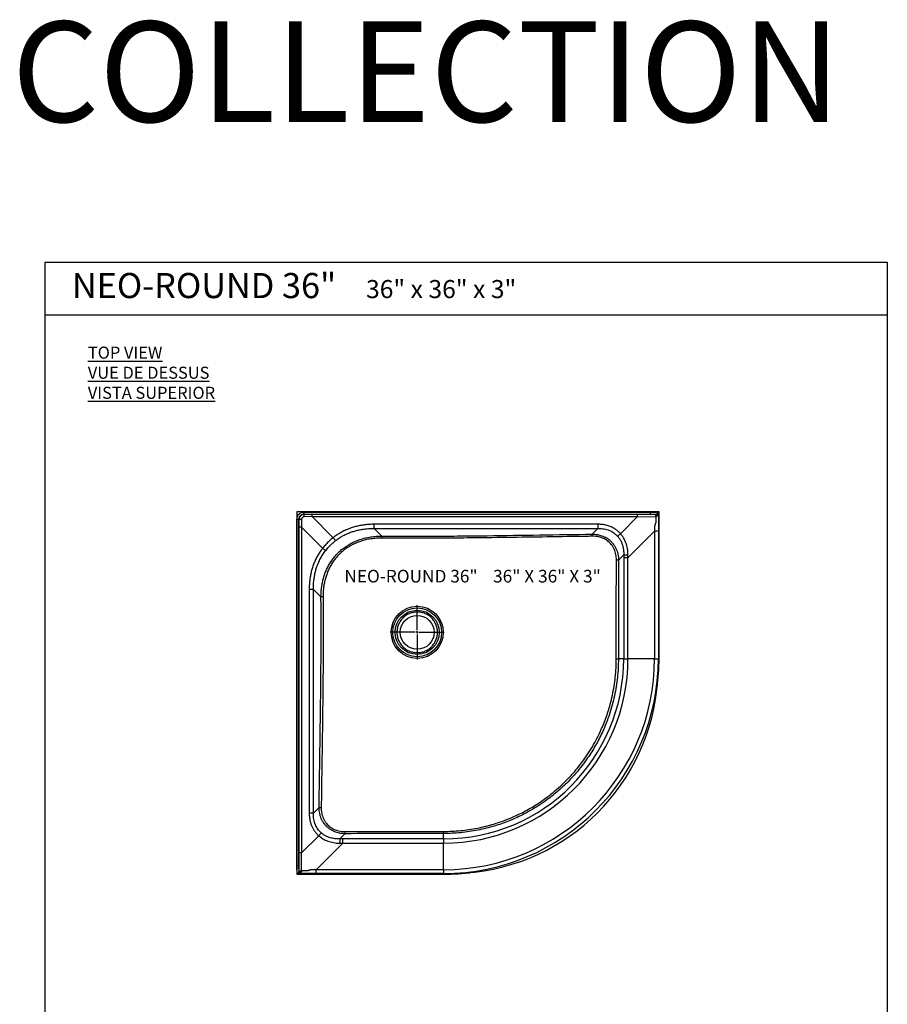
# Model space of a CAD drawing. Extents: x 86 to 173, y -124 to 72.
# Drawn here: x 86 to 173, y -26 to 72 of the extents above; entities that cross this region are included whole.
import ezdxf

# ---------------------------------------------------------------- set-up
doc = ezdxf.new("R2010")
doc.units = 0
doc.header["$LTSCALE"] = 3
doc.header["$MEASUREMENT"] = 0
doc.layers.add('ARCHITECT', color=7, linetype='Continuous')
doc.styles.add('FICHE', font='ARIAL.TTF')

# ---------------------------------------------------------------- blocks, each defined once
blk = doc.blocks.new('SW_CENTERMARKSYMBOL_0')
at = {"color": 0, "linetype": 'Continuous'}
for p, q in [((0, 0.2), (0, 2.698)), ((-0.2, 0), (-2.698, 0)), ((0, 0), (-0.1, 0)), ((0, 0), (0, 0.1)), ((0, 0), (0, -0.1)), ((0, 0), (0.1, 0)), ((0.2, 0), (2.698, 0)), ((0, -0.2), (0, -2.698))]:
    blk.add_line(p, q, dxfattribs=at)

msp = doc.modelspace()

# ---------------------------------------------------------------- linework, layer by layer
at = {"color": 7, "linetype": 'Continuous'}
for p, q in [((114.075, 22.955), (114.075, -12.285)), ((149.315, 22.955), (114.075, 22.955)), ((114.801, 22.929), (149.315, 22.929)), ((114.801, 22.729), (149.315, 22.729)), ((114.801, 22.729), (114.819, 22.711)), ((114.819, 22.711), (115.61, 22.711)), ((115.61, 22.711), (148.018, 22.711)), ((115.61, 22.468), (115.61, 22.711)), ((148.018, 22.711), (149.824, 22.712)), ((148.018, 22.468), (148.018, 22.711)), ((149.315, 22.929), (149.315, 22.955)), ((150.065, 22.955), (149.315, 22.955)), ((149.824, 22.712), (149.869, 22.711)), ((149.865, 22.715), (149.869, 22.711)), ((150.065, 22.955), (150.065, 22.915)), ((150.154, 22.955), (150.065, 22.955)), ((150.065, 22.915), (150.082, 22.899)), ((150.154, 8.33), (150.154, 22.955)), ((114.101, -12.285), (114.101, 22.23)), ((114.301, -12.285), (114.301, 22.23)), ((114.319, 22.211), (114.301, 22.23)), ((114.319, 21.421), (114.319, 22.211)), ((114.565, 22.214), (114.563, 21.421)), ((115.61, 22.468), (114.817, 22.465)), ((115.61, 22.468), (148.018, 22.468)), ((117.704, 20.374), (115.61, 22.468)), ((144.064, 21.712), (121.801, 21.712)), ((146.316, 20.766), (148.018, 22.468)), ((148.018, 22.468), (149.828, 22.464)), ((114.319, -10.987), (114.319, 21.421)), ((114.563, 21.421), (114.319, 21.421)), ((114.563, 21.421), (114.563, -10.987)), ((114.563, 21.421), (116.657, 19.327)), ((122.553, 20.54), (121.801, 21.292)), ((121.801, 21.292), (144.064, 21.292)), ((143.501, 20.729), (144.064, 21.292)), ((147.056, 18.365), (149.701, 21.01)), ((150.085, 21.01), (149.701, 21.01)), ((149.701, 21.01), (149.701, 8.33)), ((150.085, 21.01), (150.085, 8.33)), ((146.119, 18.151), (146.636, 18.667)), ((146.636, 18.667), (146.636, 18.365)), ((147.056, 18.365), (147.057, 18.666)), ((147.056, 18.365), (146.636, 18.365)), ((146.636, 18.365), (146.636, 8.33)), ((147.056, 8.33), (147.056, 18.365)), ((115.319, 15.23), (115.319, -7.034)), ((116.491, 14.478), (115.739, 15.23)), ((115.739, -7.034), (115.739, 15.23)), ((146.636, 8.33), (146.101, 8.33)), ((146.636, 8.33), (147.056, 8.33)), ((149.701, 8.33), (147.056, 8.33)), ((149.701, 8.33), (150.085, 8.33)), ((150.085, 8.33), (150.154, 8.33)), ((115.739, -7.034), (116.302, -6.47)), ((114.563, -10.987), (116.264, -9.286)), ((118.363, -9.605), (118.88, -9.089)), ((118.666, -9.605), (118.363, -9.605)), ((118.666, -10.025), (118.666, -9.605)), ((128.7, -9.605), (118.666, -9.605)), ((128.7, -9.605), (128.7, -9.07)), ((128.7, -9.605), (128.7, -10.025)), ((118.666, -10.025), (116.021, -12.67)), ((118.364, -10.026), (118.666, -10.025)), ((118.666, -10.025), (128.7, -10.025)), ((128.7, -12.67), (128.7, -10.025)), ((114.319, -12.794), (114.319, -10.987)), ((114.566, -12.798), (114.563, -10.987)), ((114.101, -12.285), (114.075, -12.285)), ((114.075, -12.285), (114.075, -13.035)), ((116.021, -13.055), (116.021, -12.67)), ((128.7, -12.67), (116.021, -12.67)), ((128.7, -12.67), (128.7, -13.055)), ((114.115, -13.035), (114.075, -13.035)), ((114.075, -13.035), (114.075, -13.124)), ((114.075, -13.124), (128.7, -13.124)), ((114.132, -13.051), (114.115, -13.035)), ((114.319, -12.839), (114.315, -12.835)), ((114.319, -12.839), (114.319, -12.794)), ((128.7, -13.055), (116.021, -13.055)), ((128.7, -13.055), (128.7, -13.124))]:
    msp.add_line(p, q, dxfattribs=at)
for radius in [2.598, 2.598, 2.43, 2.198, 1.688]:
    msp.add_circle((126.075, 10.955), radius, dxfattribs=at)
for centre, radius, start, end in [((145.5, 22.522), 4.328, 359.23995, 2.51242), ((137.897, 20.453), 5.611, 0.63901, 2.81497), ((133.341, 20.268), 10.792, 178.55364, 179.65746), ((145.846, 3.518), 14.635, 88.92881, 89.75038), ((116.763, 3.689), 10.792, 90.34253, 91.44632), ((128.7, 8.33), 21.385, 270, 0), ((128.7, 8.33), 21, 270, 0), ((128.7, 8.33), 18.355, 270, 0), ((128.7, 8.33), 17.935, 270, 0), ((145.828, 45.103), 36.773, 270.09965, 270.42571), ((128.7, 8.33), 21.454, 352.24521, 0), ((129.445, 7.585), 20.625, 273.88987, 356.11013), ((116.578, -0.866), 5.611, 267.185, 269.36097), ((133.513, -8.815), 14.636, 180.24958, 181.07114), ((91.928, -8.797), 36.774, 359.57429, 359.90034), ((114.115, -12.834), 0.2, 270.04597, 359.95403), ((114.509, -8.47), 4.328, 267.48758, 270.76005), ((128.7, 8.33), 21.454, 270, 277.75479)]:
    msp.add_arc(centre, radius, start, end, dxfattribs=at)
for points, knots in [([(114.101, 22.23), (114.104, 22.275), (114.109, 22.367), (114.15, 22.499), (114.215, 22.621), (114.303, 22.728), (114.41, 22.815), (114.532, 22.88), (114.664, 22.922), (114.755, 22.927), (114.801, 22.929)], [0, 0, 0, 0, 0.124468, 0.249842, 0.374885, 0.499994, 0.625103, 0.750145, 0.875518, 1, 1, 1, 1]), ([(114.301, 22.23), (114.303, 22.264), (114.307, 22.331), (114.338, 22.426), (114.384, 22.512), (114.445, 22.585), (114.519, 22.646), (114.604, 22.692), (114.7, 22.724), (114.767, 22.727), (114.801, 22.729)], [0, 0, 0, 0, 0.130152, 0.2568619, 0.3801389, 0.4999931, 0.6198504, 0.7431308, 0.8698443, 1, 1, 1, 1]), ([(114.819, 22.711), (114.802, 22.711), (114.769, 22.71), (114.719, 22.702), (114.671, 22.69), (114.609, 22.667), (114.538, 22.628), (114.464, 22.567), (114.402, 22.493), (114.356, 22.407), (114.325, 22.312), (114.321, 22.245), (114.319, 22.211)], [0, 0, 0, 0, 0.064523, 0.128483, 0.191882, 0.254717, 0.378557, 0.500159, 0.621754, 0.745592, 0.871673, 1, 1, 1, 1]), ([(114.817, 22.465), (114.817, 22.496), (114.817, 22.56), (114.817, 22.641), (114.818, 22.699), (114.819, 22.707), (114.819, 22.711)], [0, 0, 0, 0, 0.240648, 0.5, 0.759352, 1, 1, 1, 1]), ([(149.315, 22.929), (149.362, 22.929), (149.456, 22.929), (149.578, 22.929), (149.68, 22.928), (149.764, 22.927), (149.828, 22.926), (149.877, 22.925), (149.912, 22.924), (149.946, 22.923), (149.976, 22.922), (150.006, 22.921), (150.033, 22.919), (150.058, 22.917), (150.062, 22.916), (150.065, 22.915)], [0, 0, 0, 0, 0.119952, 0.243195, 0.327258, 0.412789, 0.499786, 0.546086, 0.594252, 0.644284, 0.696181, 0.749944, 0.817197, 0.900553, 1, 1, 1, 1]), ([(149.315, 22.729), (149.351, 22.729), (149.422, 22.729), (149.524, 22.728), (149.618, 22.727), (149.702, 22.725), (149.771, 22.723), (149.822, 22.721), (149.857, 22.718), (149.862, 22.716), (149.865, 22.715)], [0, 0, 0, 0, 0.124953, 0.249926, 0.37491, 0.499908, 0.624919, 0.749943, 0.874976, 1, 1, 1, 1]), ([(150.082, 22.899), (150.081, 22.871), (150.078, 22.815), (150.065, 22.738), (150.044, 22.664), (150.018, 22.599), (149.984, 22.543), (149.953, 22.509), (149.929, 22.49), (149.908, 22.477), (149.882, 22.467), (149.861, 22.465), (149.851, 22.464)], [0, 0, 0, 0, 0.160439, 0.326784, 0.448303, 0.603268, 0.724706, 0.815045, 0.854785, 0.891214, 0.947653, 1, 1, 1, 1]), ([(149.851, 22.464), (149.851, 22.495), (149.852, 22.559), (149.856, 22.641), (149.862, 22.699), (149.867, 22.707), (149.869, 22.711)], [0, 0, 0, 0, 0.240582, 0.5, 0.759418, 1, 1, 1, 1]), ([(149.869, 22.711), (149.878, 22.712), (149.893, 22.712), (149.91, 22.715), (149.931, 22.72), (149.957, 22.729), (149.989, 22.745), (150.02, 22.769), (150.045, 22.798), (150.063, 22.828), (150.077, 22.861), (150.08, 22.885), (150.082, 22.899)], [0, 0, 0, 0, 0.04867, 0.074934, 0.102823, 0.178331, 0.268275, 0.390578, 0.547026, 0.674207, 0.813477, 1, 1, 1, 1]), ([(150.082, 22.899), (150.082, 22.833), (150.082, 22.702), (150.082, 22.506), (150.082, 22.317), (150.082, 22.154), (150.082, 22.026), (150.082, 21.917), (150.083, 21.785), (150.084, 21.649), (150.085, 21.502), (150.085, 21.359), (150.085, 21.197), (150.085, 21.076), (150.085, 21.01)], [0, 0, 0, 0, 0.103028, 0.205991, 0.308889, 0.401059, 0.461575, 0.510774, 0.571609, 0.673152, 0.74471, 0.808644, 0.896397, 1, 1, 1, 1]), ([(114.101, 22.23), (114.126, 22.23), (114.164, 22.23), (114.21, 22.23), (114.242, 22.23), (114.268, 22.23), (114.293, 22.23), (114.298, 22.23), (114.301, 22.23)], [0, 0, 0, 0, 0.239815, 0.368591, 0.5, 0.631409, 0.760185, 1, 1, 1, 1]), ([(114.319, 22.211), (114.323, 22.212), (114.332, 22.212), (114.389, 22.213), (114.471, 22.214), (114.535, 22.214), (114.565, 22.214)], [0, 0, 0, 0, 0.240648, 0.5, 0.759352, 1, 1, 1, 1]), ([(114.817, 22.465), (114.784, 22.462), (114.718, 22.454), (114.635, 22.396), (114.577, 22.313), (114.569, 22.247), (114.565, 22.214)], [0, 0, 0, 0, 0.249827, 0.499999, 0.750172, 1, 1, 1, 1]), ([(121.801, 21.712), (121.635, 21.709), (121.309, 21.703), (120.829, 21.656), (120.37, 21.582), (119.928, 21.48), (119.474, 21.343), (119.009, 21.163), (118.544, 20.935), (118.105, 20.676), (117.837, 20.474), (117.704, 20.374)], [0, 0, 0, 0, 0.1132327, 0.2228893, 0.3286172, 0.4310401, 0.5322098, 0.6524091, 0.771167, 0.8859512, 1, 1, 1, 1]), ([(121.801, 21.292), (121.801, 21.316), (121.801, 21.364), (121.801, 21.467), (121.801, 21.585), (121.801, 21.67), (121.801, 21.712)], [0, 0, 0, 0, 0.245883, 0.5, 0.754117, 1, 1, 1, 1]), ([(146.316, 20.766), (146.25, 20.836), (146.118, 20.976), (145.916, 21.138), (145.728, 21.265), (145.555, 21.364), (145.373, 21.452), (145.181, 21.529), (144.977, 21.593), (144.725, 21.654), (144.42, 21.702), (144.185, 21.709), (144.064, 21.712)], [0, 0, 0, 0, 0.114429, 0.228992, 0.307289, 0.385952, 0.465383, 0.548028, 0.632804, 0.719848, 0.856482, 1, 1, 1, 1]), ([(144.064, 21.712), (144.064, 21.67), (144.064, 21.585), (144.064, 21.467), (144.064, 21.364), (144.064, 21.316), (144.064, 21.292)], [0, 0, 0, 0, 0.2458832, 0.5, 0.7541168, 1, 1, 1, 1]), ([(149.828, 22.464), (149.828, 22.42), (149.828, 22.338), (149.828, 22.226), (149.828, 22.134), (149.827, 22.062), (149.827, 22.008), (149.827, 21.968), (149.827, 21.933), (149.822, 21.899), (149.815, 21.86), (149.801, 21.81), (149.783, 21.76), (149.764, 21.709), (149.749, 21.668), (149.734, 21.627), (149.724, 21.593), (149.713, 21.554), (149.706, 21.518), (149.703, 21.488), (149.702, 21.474), (149.702, 21.466), (149.702, 21.462), (149.702, 21.46), (149.702, 21.459), (149.702, 21.459), (149.702, 21.458), (149.702, 21.458), (149.702, 21.458), (149.702, 21.458), (149.702, 21.458), (149.702, 21.458), (149.702, 21.458), (149.702, 21.458), (149.702, 21.458), (149.702, 21.458), (149.702, 21.458), (149.702, 21.458), (149.702, 21.458), (149.702, 21.457), (149.702, 21.455), (149.702, 21.445), (149.702, 21.425), (149.702, 21.39), (149.702, 21.333), (149.701, 21.25), (149.701, 21.138), (149.701, 21.055), (149.701, 21.01)], [0, 0, 0, 0, 0.09026, 0.1666424, 0.2291472, 0.2777745, 0.3125242, 0.339063, 0.3603768, 0.3818919, 0.4089648, 0.4418864, 0.4879383, 0.5158245, 0.552681, 0.5789054, 0.6030896, 0.6245833, 0.6618219, 0.6779214, 0.686034, 0.6906211, 0.6930478, 0.6942945, 0.6949262, 0.6952441, 0.6954035, 0.6954834, 0.6955234, 0.6955434, 0.6955534, 0.6955584, 0.6955609, 0.6955621, 0.6955628, 0.6955631, 0.6955634, 0.6955759, 0.6956689, 0.695922, 0.6968713, 0.7005417, 0.7149705, 0.7388495, 0.7721789, 0.8313187, 0.907259, 1, 1, 1, 1]), ([(149.851, 22.464), (149.847, 22.464), (149.839, 22.464), (149.832, 22.464), (149.828, 22.464)], [0, 0, 0, 0, 0.50391, 1, 1, 1, 1]), ([(117.941, 20.079), (118.04, 20.154), (118.24, 20.305), (118.561, 20.504), (118.899, 20.685), (119.257, 20.844), (119.634, 20.982), (120.03, 21.097), (120.447, 21.188), (120.882, 21.252), (121.336, 21.29), (121.644, 21.291), (121.801, 21.292)], [0, 0, 0, 0, 0.0904851, 0.1816826, 0.274531, 0.3694364, 0.4659253, 0.5664226, 0.6692659, 0.7756439, 0.8861294, 1, 1, 1, 1]), ([(122.553, 20.54), (123.426, 20.535), (125.171, 20.525), (127.789, 20.529), (130.407, 20.546), (133.899, 20.584), (138.263, 20.648), (141.755, 20.702), (143.501, 20.729)], [0, 0, 0, 0, 0.124951, 0.24991, 0.374872, 0.499828, 0.749913, 1, 1, 1, 1]), ([(143.501, 20.729), (143.621, 20.724), (143.861, 20.716), (144.182, 20.656), (144.461, 20.574), (144.699, 20.477), (144.931, 20.355), (145.152, 20.205), (145.358, 20.028), (145.551, 19.821), (145.722, 19.583), (145.868, 19.316), (145.981, 19.035), (146.059, 18.745), (146.107, 18.449), (146.115, 18.25), (146.119, 18.151)], [0, 0, 0, 0, 0.087511, 0.17499, 0.237382, 0.299912, 0.362273, 0.42826, 0.494457, 0.560432, 0.634181, 0.708234, 0.782031, 0.854594, 0.927381, 1, 1, 1, 1]), ([(144.064, 21.292), (144.171, 21.293), (144.378, 21.294), (144.677, 21.256), (144.957, 21.192), (145.214, 21.102), (145.451, 20.989), (145.665, 20.853), (145.861, 20.698), (145.974, 20.578), (146.031, 20.518)], [0, 0, 0, 0, 0.145795, 0.284483, 0.414229, 0.539387, 0.657757, 0.773819, 0.887032, 1, 1, 1, 1]), ([(146.316, 20.766), (146.289, 20.742), (146.234, 20.694), (146.157, 20.626), (146.086, 20.565), (146.049, 20.533), (146.031, 20.518)], [0, 0, 0, 0, 0.25024, 0.504317, 0.756158, 1, 1, 1, 1]), ([(147.057, 18.666), (147.055, 18.772), (147.051, 18.982), (147.012, 19.288), (146.949, 19.579), (146.854, 19.881), (146.718, 20.189), (146.538, 20.497), (146.389, 20.677), (146.316, 20.766)], [0, 0, 0, 0, 0.139608, 0.276432, 0.405402, 0.532224, 0.692431, 0.848125, 1, 1, 1, 1]), ([(116.491, 14.478), (116.493, 14.627), (116.498, 14.926), (116.541, 15.373), (116.61, 15.816), (116.709, 16.254), (116.84, 16.685), (117.003, 17.107), (117.197, 17.515), (117.426, 17.914), (117.693, 18.297), (117.997, 18.663), (118.332, 19.001), (118.694, 19.308), (119.081, 19.581), (119.49, 19.821), (119.917, 20.026), (120.385, 20.206), (120.893, 20.354), (121.441, 20.462), (121.996, 20.528), (122.367, 20.536), (122.553, 20.54)], [0, 0, 0, 0, 0.046556, 0.093206, 0.139841, 0.186376, 0.233245, 0.280248, 0.327235, 0.374081, 0.423362, 0.472829, 0.522293, 0.571569, 0.620646, 0.669894, 0.719159, 0.76826, 0.82607, 0.884084, 0.942137, 1, 1, 1, 1]), ([(117.704, 20.374), (117.577, 20.269), (117.323, 20.058), (116.972, 19.708), (116.762, 19.454), (116.657, 19.327)], [0, 0, 0, 0, 0.3333756, 0.6666179, 1, 1, 1, 1]), ([(122.55, 20.332), (122.37, 20.329), (122.009, 20.324), (121.47, 20.264), (120.939, 20.163), (120.445, 20.023), (119.991, 19.851), (119.578, 19.654), (119.182, 19.424), (118.807, 19.161), (118.457, 18.865), (118.134, 18.539), (117.841, 18.185), (117.584, 17.814), (117.364, 17.429), (117.178, 17.033), (117.023, 16.624), (116.899, 16.206), (116.805, 15.78), (116.741, 15.35), (116.703, 14.916), (116.7, 14.626), (116.699, 14.481)], [0, 0, 0, 0, 0.057993, 0.116178, 0.174321, 0.232258, 0.28128, 0.33047, 0.379641, 0.428637, 0.477773, 0.527102, 0.576435, 0.625576, 0.672381, 0.719329, 0.766295, 0.813124, 0.859782, 0.906542, 0.953319, 1, 1, 1, 1]), ([(116.952, 19.09), (117.051, 19.21), (117.249, 19.45), (117.581, 19.781), (117.821, 19.98), (117.941, 20.079)], [0, 0, 0, 0, 0.333437, 0.666563, 1, 1, 1, 1]), ([(117.704, 20.374), (117.726, 20.345), (117.772, 20.288), (117.836, 20.208), (117.895, 20.135), (117.926, 20.098), (117.941, 20.079)], [0, 0, 0, 0, 0.2501751, 0.5042352, 0.7561018, 1, 1, 1, 1]), ([(143.507, 20.516), (143.341, 20.513), (142.508, 20.501), (140.342, 20.469), (137.01, 20.418), (133.473, 20.369), (130.397, 20.337), (127.781, 20.322), (125.165, 20.318), (123.421, 20.327), (122.55, 20.332)], [0, 0, 0, 0, 0.023852, 0.119258, 0.310071, 0.500884, 0.625662, 0.750446, 0.875226, 1, 1, 1, 1]), ([(145.909, 18.153), (145.907, 18.246), (145.903, 18.43), (145.863, 18.705), (145.795, 18.975), (145.694, 19.235), (145.562, 19.482), (145.406, 19.702), (145.229, 19.893), (145.039, 20.054), (144.835, 20.191), (144.621, 20.301), (144.4, 20.387), (144.14, 20.46), (143.842, 20.51), (143.619, 20.514), (143.507, 20.516)], [0, 0, 0, 0, 0.0729913, 0.1461505, 0.2190746, 0.2925816, 0.366356, 0.4398037, 0.5053559, 0.5711452, 0.6367111, 0.6989951, 0.7614592, 0.8237809, 0.9118712, 1, 1, 1, 1]), ([(146.031, 20.518), (146.093, 20.44), (146.221, 20.283), (146.373, 20.014), (146.497, 19.717), (146.584, 19.391), (146.637, 19.037), (146.636, 18.793), (146.636, 18.667)], [0, 0, 0, 0, 0.149903, 0.30393, 0.463768, 0.632853, 0.81093, 1, 1, 1, 1]), ([(116.657, 19.327), (116.576, 19.22), (116.414, 19.007), (116.198, 18.665), (116.002, 18.304), (115.829, 17.924), (115.678, 17.523), (115.551, 17.102), (115.449, 16.661), (115.375, 16.201), (115.327, 15.722), (115.322, 15.396), (115.319, 15.23)], [0, 0, 0, 0, 0.09121, 0.182786, 0.276232, 0.371505, 0.467817, 0.568977, 0.671395, 0.777116, 0.886771, 1, 1, 1, 1]), ([(115.739, 15.23), (115.739, 15.386), (115.74, 15.695), (115.779, 16.149), (115.843, 16.584), (115.934, 17), (116.058, 17.428), (116.221, 17.865), (116.431, 18.303), (116.671, 18.714), (116.858, 18.965), (116.952, 19.09)], [0, 0, 0, 0, 0.113877, 0.224369, 0.330752, 0.4336, 0.534104, 0.654452, 0.772404, 0.886797, 1, 1, 1, 1]), ([(116.952, 19.09), (116.933, 19.105), (116.895, 19.136), (116.823, 19.194), (116.742, 19.259), (116.685, 19.304), (116.657, 19.327)], [0, 0, 0, 0, 0.243898, 0.495765, 0.749825, 1, 1, 1, 1]), ([(146.636, 18.667), (146.659, 18.667), (146.707, 18.667), (146.811, 18.667), (146.93, 18.666), (147.015, 18.666), (147.057, 18.666)], [0, 0, 0, 0, 0.245863, 0.5, 0.754137, 1, 1, 1, 1]), ([(145.891, 8.329), (145.891, 8.496), (145.889, 9.329), (145.888, 11.383), (145.892, 14.491), (145.903, 16.933), (145.909, 18.153)], [0, 0, 0, 0, 0.050895, 0.254475, 0.627231, 1, 1, 1, 1]), ([(146.119, 18.151), (146.111, 16.514), (146.095, 13.241), (146.099, 9.967), (146.101, 8.33)], [0, 0, 0, 0, 0.499985, 1, 1, 1, 1]), ([(116.302, -6.47), (116.33, -4.648), (116.371, -1.915), (116.426, 1.73), (116.461, 4.386), (116.489, 6.966), (116.504, 9.47), (116.506, 11.974), (116.496, 13.643), (116.491, 14.478)], [0, 0, 0, 0, 0.261016, 0.391525, 0.522033, 0.641502, 0.760971, 0.880485, 1, 1, 1, 1]), ([(116.699, 14.481), (116.703, 13.646), (116.713, 11.976), (116.712, 9.47), (116.697, 6.964), (116.665, 3.871), (116.604, -0.609), (116.549, -4.254), (116.515, -6.477)], [0, 0, 0, 0, 0.119511, 0.239021, 0.358583, 0.478145, 0.681778, 1, 1, 1, 1]), ([(127.505, 9.526), (127.561, 9.586), (127.675, 9.708), (127.817, 9.919), (127.927, 10.133), (128.005, 10.342), (128.058, 10.542), (128.09, 10.747), (128.101, 10.955), (128.09, 11.164), (128.058, 11.369), (128.006, 11.568), (127.927, 11.777), (127.818, 11.991), (127.674, 12.201), (127.508, 12.388), (127.322, 12.553), (127.112, 12.697), (126.898, 12.807), (126.688, 12.885), (126.489, 12.937), (126.284, 12.969), (126.075, 12.98), (125.867, 12.969), (125.662, 12.937), (125.463, 12.885), (125.253, 12.807), (125.04, 12.697), (124.828, 12.554), (124.706, 12.441), (124.646, 12.384)], [0, 0, 0, 0, 0.038817, 0.078835, 0.119976, 0.152141, 0.184303, 0.217153, 0.25, 0.28285, 0.315697, 0.347862, 0.380024, 0.421168, 0.461187, 0.5, 0.538816, 0.578835, 0.619976, 0.652141, 0.684303, 0.717153, 0.75, 0.78285, 0.815697, 0.847862, 0.880024, 0.921168, 0.961184, 1, 1, 1, 1]), ([(124.646, 12.384), (124.59, 12.324), (124.476, 12.202), (124.334, 11.991), (124.224, 11.777), (124.145, 11.568), (124.093, 11.369), (124.061, 11.164), (124.05, 10.955), (124.061, 10.747), (124.093, 10.542), (124.145, 10.342), (124.224, 10.133), (124.333, 9.919), (124.477, 9.709), (124.643, 9.522), (124.829, 9.357), (125.039, 9.213), (125.253, 9.103), (125.463, 9.025), (125.662, 8.973), (125.867, 8.941), (126.075, 8.93), (126.284, 8.941), (126.489, 8.973), (126.688, 9.025), (126.898, 9.103), (127.111, 9.213), (127.323, 9.356), (127.445, 9.47), (127.505, 9.526)], [0, 0, 0, 0, 0.0388171, 0.0788349, 0.1199757, 0.1521412, 0.1843034, 0.2171534, 0.25, 0.2828499, 0.3156966, 0.3478621, 0.3800243, 0.421168, 0.4611866, 0.5, 0.5388163, 0.5788349, 0.6199757, 0.6521412, 0.6843035, 0.7171534, 0.75, 0.78285, 0.8156966, 0.8478621, 0.8800243, 0.921168, 0.9611844, 1, 1, 1, 1]), ([(146.101, 8.33), (146.097, 8.021), (146.088, 7.402), (146.013, 6.476), (145.891, 5.554), (145.721, 4.641), (145.499, 3.727), (145.224, 2.817), (144.895, 1.912), (144.546, 1.094), (144.189, 0.36), (143.835, -0.293), (143.454, -0.931), (143.006, -1.613), (142.482, -2.332), (141.872, -3.077), (141.272, -3.733), (140.692, -4.307), (140.142, -4.807), (139.572, -5.282), (138.923, -5.778), (138.191, -6.282), (137.369, -6.783), (136.586, -7.203), (135.849, -7.553), (135.165, -7.843), (134.469, -8.103), (133.728, -8.344), (132.939, -8.561), (132.104, -8.747), (131.259, -8.892), (130.409, -8.995), (129.555, -9.06), (128.985, -9.067), (128.7, -9.07)], [0, 0, 0, 0, 0.033908, 0.067888, 0.101893, 0.135873, 0.169781, 0.20496, 0.240166, 0.275344, 0.302491, 0.329663, 0.356835, 0.383983, 0.419158, 0.45436, 0.489535, 0.516679, 0.543847, 0.571016, 0.59816, 0.633325, 0.668518, 0.703683, 0.730819, 0.75798, 0.785141, 0.812277, 0.843501, 0.874801, 0.906139, 0.937477, 0.968776, 1, 1, 1, 1]), ([(128.701, -8.861), (128.983, -8.857), (129.546, -8.85), (130.389, -8.787), (131.229, -8.685), (132.064, -8.542), (132.889, -8.358), (133.738, -8.124), (134.606, -7.835), (135.49, -7.486), (136.288, -7.118), (137.002, -6.745), (137.637, -6.378), (138.256, -5.984), (138.917, -5.523), (139.612, -4.985), (140.331, -4.362), (140.962, -3.751), (141.513, -3.162), (141.991, -2.606), (142.445, -2.029), (142.916, -1.375), (143.394, -0.637), (143.866, 0.188), (144.259, 0.974), (144.584, 1.712), (144.851, 2.395), (145.089, 3.09), (145.314, 3.852), (145.516, 4.684), (145.685, 5.587), (145.804, 6.497), (145.879, 7.412), (145.887, 8.024), (145.891, 8.329)], [0, 0, 0, 0, 0.031224, 0.062523, 0.093861, 0.125199, 0.156499, 0.187723, 0.222888, 0.258081, 0.293246, 0.320382, 0.347543, 0.374704, 0.40184, 0.437015, 0.472217, 0.507392, 0.534536, 0.561705, 0.588873, 0.616017, 0.651196, 0.686402, 0.721581, 0.748728, 0.7759, 0.803072, 0.830219, 0.864126, 0.898107, 0.932112, 0.966092, 1, 1, 1, 1]), ([(118.88, -9.089), (118.767, -9.084), (118.542, -9.074), (118.235, -9.017), (117.963, -8.937), (117.725, -8.841), (117.493, -8.718), (117.27, -8.567), (117.062, -8.388), (116.868, -8.177), (116.695, -7.934), (116.548, -7.66), (116.435, -7.373), (116.358, -7.076), (116.311, -6.775), (116.305, -6.572), (116.302, -6.47)], [0, 0, 0, 0, 0.082267, 0.164508, 0.226832, 0.289297, 0.351592, 0.418254, 0.485136, 0.551789, 0.627021, 0.702575, 0.777862, 0.851811, 0.925991, 1, 1, 1, 1]), ([(116.515, -6.477), (116.516, -6.571), (116.519, -6.759), (116.557, -7.04), (116.624, -7.316), (116.725, -7.582), (116.857, -7.835), (117.015, -8.06), (117.193, -8.254), (117.385, -8.418), (117.59, -8.556), (117.805, -8.666), (118.025, -8.752), (118.278, -8.823), (118.563, -8.871), (118.773, -8.876), (118.877, -8.879)], [0, 0, 0, 0, 0.074451, 0.149073, 0.223453, 0.298478, 0.373778, 0.448735, 0.514955, 0.58142, 0.647651, 0.709846, 0.772221, 0.834452, 0.917211, 1, 1, 1, 1]), ([(115.319, -7.034), (115.32, -7.114), (115.323, -7.273), (115.347, -7.508), (115.391, -7.768), (115.464, -8.049), (115.575, -8.342), (115.711, -8.613), (115.872, -8.86), (116.055, -9.087), (116.194, -9.22), (116.264, -9.286)], [0, 0, 0, 0, 0.096098, 0.189475, 0.280233, 0.410334, 0.53465, 0.653452, 0.770994, 0.88556, 1, 1, 1, 1]), ([(115.739, -7.034), (115.715, -7.034), (115.667, -7.034), (115.564, -7.034), (115.445, -7.034), (115.36, -7.034), (115.319, -7.034)], [0, 0, 0, 0, 0.245883, 0.5, 0.754117, 1, 1, 1, 1]), ([(116.513, -9), (116.453, -8.944), (116.333, -8.831), (116.177, -8.635), (116.042, -8.42), (115.928, -8.184), (115.838, -7.927), (115.775, -7.647), (115.737, -7.347), (115.738, -7.14), (115.739, -7.034)], [0, 0, 0, 0, 0.112967, 0.226182, 0.342243, 0.460614, 0.585773, 0.715521, 0.854207, 1, 1, 1, 1]), ([(116.513, -9), (116.497, -9.018), (116.466, -9.055), (116.405, -9.126), (116.337, -9.204), (116.288, -9.258), (116.264, -9.286)], [0, 0, 0, 0, 0.2438415, 0.4956827, 0.7497599, 1, 1, 1, 1]), ([(116.264, -9.286), (116.33, -9.341), (116.463, -9.453), (116.685, -9.597), (116.922, -9.724), (117.178, -9.832), (117.451, -9.918), (117.743, -9.981), (118.049, -10.021), (118.258, -10.024), (118.364, -10.026)], [0, 0, 0, 0, 0.1138386, 0.2283675, 0.3473788, 0.4678395, 0.5946337, 0.723598, 0.8604014, 1, 1, 1, 1]), ([(118.363, -9.605), (118.363, -9.605), (118.363, -9.605), (118.361, -9.605), (118.357, -9.605), (118.346, -9.606), (118.331, -9.606), (118.314, -9.607), (118.288, -9.607), (118.237, -9.607), (118.14, -9.606), (117.971, -9.597), (117.757, -9.572), (117.524, -9.523), (117.278, -9.451), (117.017, -9.343), (116.748, -9.19), (116.59, -9.063), (116.513, -9)], [0, 0, 0, 0, 0.000306, 0.000767, 0.002071, 0.005937, 0.017743, 0.024991, 0.032006, 0.056947, 0.10103, 0.178301, 0.311565, 0.425517, 0.536337, 0.69614, 0.850132, 1, 1, 1, 1]), ([(118.363, -9.605), (118.363, -9.629), (118.364, -9.677), (118.364, -9.781), (118.364, -9.899), (118.364, -9.985), (118.364, -10.026)], [0, 0, 0, 0, 0.245863, 0.5, 0.754137, 1, 1, 1, 1]), ([(118.877, -8.879), (119.044, -8.878), (119.877, -8.873), (121.931, -8.864), (125.039, -8.856), (127.481, -8.859), (128.701, -8.861)], [0, 0, 0, 0, 0.050895, 0.254475, 0.62723, 1, 1, 1, 1]), ([(128.7, -9.07), (127.064, -9.068), (123.79, -9.064), (120.517, -9.081), (118.88, -9.089)], [0, 0, 0, 0, 0.499983, 1, 1, 1, 1]), ([(114.301, -12.285), (114.298, -12.285), (114.293, -12.285), (114.268, -12.285), (114.242, -12.285), (114.21, -12.285), (114.164, -12.285), (114.126, -12.285), (114.101, -12.285)], [0, 0, 0, 0, 0.238848, 0.36734, 0.49865, 0.630156, 0.759214, 1, 1, 1, 1]), ([(114.115, -13.035), (114.115, -13.033), (114.114, -13.029), (114.112, -13.014), (114.111, -12.995), (114.11, -12.967), (114.108, -12.927), (114.107, -12.872), (114.105, -12.796), (114.103, -12.694), (114.102, -12.563), (114.101, -12.425), (114.101, -12.331), (114.101, -12.285)], [0, 0, 0, 0, 0.0761574, 0.1432458, 0.2012619, 0.2502029, 0.3387492, 0.4221203, 0.5003151, 0.6301737, 0.7567403, 0.8800155, 1, 1, 1, 1]), ([(114.315, -12.835), (114.314, -12.832), (114.312, -12.826), (114.31, -12.792), (114.307, -12.74), (114.305, -12.671), (114.303, -12.588), (114.302, -12.493), (114.301, -12.391), (114.301, -12.32), (114.301, -12.285)], [0, 0, 0, 0, 0.125024, 0.250057, 0.375081, 0.500092, 0.62509, 0.750074, 0.875047, 1, 1, 1, 1]), ([(116.021, -12.67), (115.965, -12.67), (115.866, -12.67), (115.738, -12.671), (115.648, -12.671), (115.594, -12.671), (115.556, -12.671), (115.52, -12.674), (115.473, -12.683), (115.415, -12.699), (115.343, -12.725), (115.268, -12.754), (115.194, -12.779), (115.13, -12.793), (115.066, -12.798), (114.994, -12.796), (114.891, -12.797), (114.745, -12.797), (114.631, -12.797), (114.566, -12.798)], [0, 0, 0, 0, 0.113717, 0.201019, 0.261903, 0.296372, 0.311818, 0.339285, 0.368649, 0.409288, 0.462091, 0.524356, 0.573172, 0.621934, 0.657112, 0.703596, 0.768339, 0.86714, 1, 1, 1, 1]), ([(114.566, -12.82), (114.566, -12.83), (114.564, -12.846), (114.558, -12.865), (114.547, -12.888), (114.531, -12.911), (114.51, -12.932), (114.481, -12.957), (114.432, -12.987), (114.367, -13.014), (114.293, -13.034), (114.216, -13.048), (114.159, -13.05), (114.132, -13.051)], [0, 0, 0, 0, 0.052267, 0.079826, 0.108716, 0.184672, 0.227947, 0.275001, 0.396545, 0.55162, 0.673178, 0.839581, 1, 1, 1, 1]), ([(114.132, -13.051), (114.143, -13.05), (114.161, -13.048), (114.188, -13.039), (114.21, -13.029), (114.235, -13.012), (114.261, -12.99), (114.285, -12.958), (114.302, -12.927), (114.312, -12.896), (114.318, -12.867), (114.319, -12.848), (114.319, -12.839)], [0, 0, 0, 0, 0.146561, 0.253287, 0.359951, 0.453152, 0.609726, 0.732148, 0.821991, 0.897423, 0.951401, 1, 1, 1, 1]), ([(116.021, -13.055), (115.975, -13.055), (115.885, -13.055), (115.761, -13.055), (115.651, -13.055), (115.555, -13.055), (115.456, -13.054), (115.345, -13.053), (115.236, -13.052), (115.133, -13.051), (115.055, -13.051), (114.969, -13.051), (114.864, -13.051), (114.579, -13.051), (114.333, -13.051), (114.132, -13.051)], [0, 0, 0, 0, 0.07267, 0.141479, 0.195253, 0.244828, 0.292073, 0.35264, 0.428754, 0.477949, 0.518497, 0.55128, 0.61322, 0.683761, 1, 1, 1, 1]), ([(114.319, -12.839), (114.323, -12.836), (114.332, -12.832), (114.389, -12.825), (114.472, -12.821), (114.536, -12.82), (114.566, -12.82)], [0, 0, 0, 0, 0.240582, 0.5, 0.759418, 1, 1, 1, 1]), ([(114.566, -12.798), (114.566, -12.801), (114.566, -12.809), (114.566, -12.816), (114.566, -12.82)], [0, 0, 0, 0, 0.49609, 1, 1, 1, 1])]:
    msp.add_open_spline(points, degree=3, knots=knots, dxfattribs=at)
for points in [[(114.801, 22.929), (114.801, 22.904), (114.801, 22.852), (114.801, 22.787), (114.801, 22.74), (114.801, 22.733), (114.801, 22.729)], [(149.315, 22.729), (149.315, 22.733), (149.315, 22.74), (149.315, 22.787), (149.315, 22.852), (149.315, 22.904), (149.315, 22.929)], [(150.065, 22.915), (150.062, 22.889), (150.056, 22.837), (150.01, 22.771), (149.944, 22.725), (149.891, 22.718), (149.865, 22.715)], [(115.739, 15.23), (115.715, 15.23), (115.667, 15.23), (115.564, 15.23), (115.446, 15.23), (115.361, 15.23), (115.319, 15.23)], [(114.563, -10.987), (114.531, -10.987), (114.468, -10.987), (114.389, -10.987), (114.332, -10.987), (114.324, -10.987), (114.319, -10.987)]]:
    msp.add_open_spline(points, degree=3, dxfattribs=at)
at = {"layer": 'ARCHITECT'}
msp.add_line((89.037, 42.546), (172.877, 42.546), dxfattribs=at)
msp.add_lwpolyline([(89.037, 47.799), (172.877, 47.799), (172.877, -124.076), (89.037, -124.076)], close=True, dxfattribs=at)

# ---------------------------------------------------------------- block references
at = {"color": 7, "linetype": 'Continuous', "rotation": -90}
msp.add_blockref('SW_CENTERMARKSYMBOL_0', (126.075, 10.955), dxfattribs=at)

# ---------------------------------------------------------------- texts
at = {"layer": 'ARCHITECT', "style": 'FICHE'}
msp.add_text('COLLECTION', height=10, dxfattribs=at).set_placement((85.703, 61.758))
at = {"layer": 'ARCHITECT', "attachment_point": 1, "style": 'FICHE'}
for s, insert, char_height, width in [('NEO-ROUND 36" \\H0.72x;    36" x 36" x 3"', (91.691, 46.722), 2.5, 78.20572), ('{\\LTOP VIEW\\PVUE DE DESSUS\\PVISTA SUPERIOR}', (93.279, 39.397), 1.2, 70.58768), ('NEO-ROUND 36"    36" X 36" X 3"', (118.82, 17.175), 1.26, 198.34652)]:
    msp.add_mtext(s, dxfattribs=dict(at, insert=insert, char_height=char_height, width=width))

doc.saveas('drawing.dxf')
